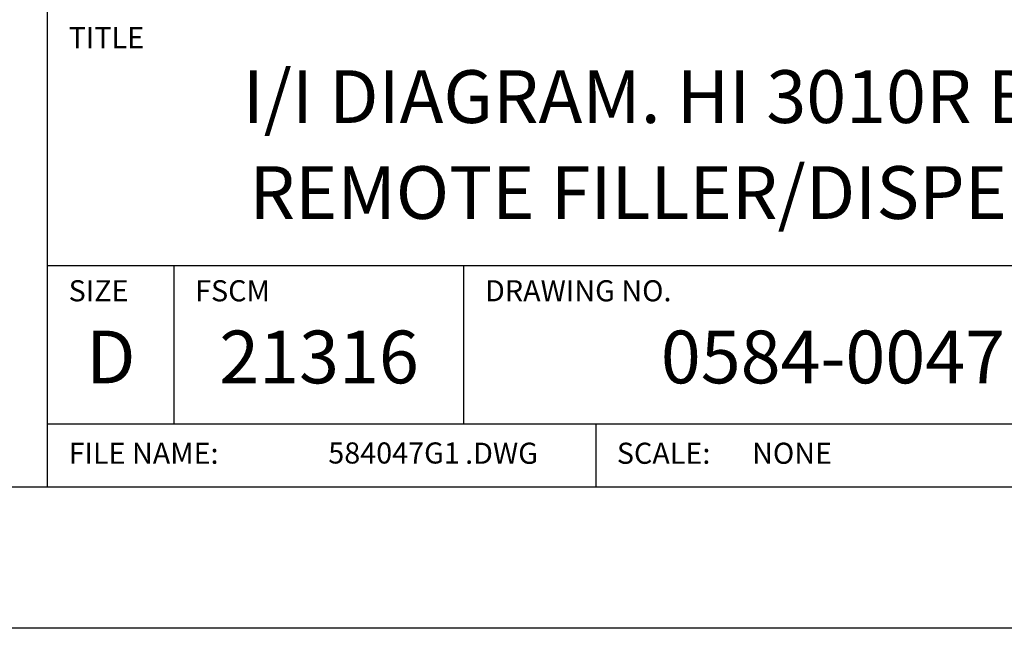
# Model space of a CAD drawing. Extents: x 0 to 136, y 0 to 53.
# Drawn here: x 129 to 134, y 0 to 3 of the extents above; entities that cross this region are included whole.
import ezdxf
from ezdxf.enums import TextEntityAlignment as Align

# ---------------------------------------------------------------- set-up
doc = ezdxf.new("R2010")
doc.units = 0
doc.header["$LTSCALE"] = 0.25
doc.header["$MEASUREMENT"] = 0
doc.layers.add('FORMAT SHEET 2', color=6, linetype='CONTINUOUS')
doc.styles.add('RD25', font='ROMAND.shx', dxfattribs={"height": 0.25})
doc.styles.add('ROMAND', font='ROMAND.SHX')
doc.styles.add('ROMANS', font='ROMANS.SHX')
doc.styles.add('RS10', font='ROMANS.shx', dxfattribs={"height": 0.1})

# ---------------------------------------------------------------- blocks, each defined once
blk = doc.blocks.new('SHEET 2')
at = {"layer": 'FORMAT SHEET 2', "color": 6}
for p, q in [((26.965, 0.67), (26.965, 3.82)), ((26.965, 1.72), (33.34, 1.72)), ((27.565, 0.97), (27.565, 1.72)), ((28.94, 0.97), (28.94, 1.72)), ((26.965, 0.97), (33.34, 0.97)), ((29.565, 0.97), (29.565, 0.67))]:
    blk.add_line(p, q, dxfattribs=at)
at = {"layer": 'FORMAT SHEET 2', "color": 7}
blk.add_lwpolyline([(0, 0), (0, 22), (34, 22), (34, 0), (0, 0)], close=True, dxfattribs=at)
at = {"layer": 'FORMAT SHEET 2', "color": 6}
blk.add_lwpolyline([(0.66, 21.29), (0.66, 0.67), (33.34, 0.67), (33.34, 21.29)], close=True, dxfattribs=at)
at = {"layer": 'FORMAT SHEET 2', "color": 1, "style": 'ROMANS'}
for s, p in [('TITLE', (27.065, 2.75)), ('SIZE', (27.065, 1.55)), ('FSCM', (27.665, 1.55)), ('DRAWING NO.', (29.04, 1.55))]:
    blk.add_text(s, height=0.1, dxfattribs=at).set_placement(p)
at = {"layer": 'FORMAT SHEET 2', "color": 7, "style": 'ROMAND'}
for s, p in [('D', (27.265, 1.2538)), ('21316', (28.2525, 1.2538))]:
    blk.add_text(s, height=0.25, dxfattribs=at).set_placement(p, align=Align.MIDDLE)
at = {"layer": 'FORMAT SHEET 2', "color": 1, "style": 'ROMANS'}
for s, p in [('FILE NAME:', (27.065, 0.8298)), ('.DWG', (28.9455, 0.8298)), ('SCALE:', (29.665, 0.8298))]:
    blk.add_text(s, height=0.1, dxfattribs=at).set_placement(p, align=Align.MIDDLE_LEFT)
at = {"layer": 'FORMAT SHEET 2', "color": 7, "style": 'RD25'}
for tag, p in [('DRAWING_NAME', (30.1525, 2.488)), ('DRAWING_NAME', (30.1525, 2.0332)), ('NUMBER', (30.69, 1.2538)), ('REV', (32.89, 1.2538))]:
    blk.add_attdef(tag, text='', height=0.25, dxfattribs=at).set_placement(p, align=Align.MIDDLE)
at = {"layer": 'FORMAT SHEET 2', "color": 1, "style": 'RS10'}
blk.add_attdef('XX', text='', height=0.1, dxfattribs=at).set_placement((32.9101, 0.8298), align=Align.MIDDLE)
for tag, p in [('FILE', (28.9205, 0.7811)), ('2', (32.3114, 0.7771))]:
    blk.add_attdef(tag, text='', height=0.1, dxfattribs=at).set_placement(p, align=Align.RIGHT)
blk.add_attdef('SCALE', text='', height=0.1, dxfattribs=at).set_placement((30.3066, 0.8298), align=Align.MIDDLE_LEFT)

msp = doc.modelspace()

# ---------------------------------------------------------------- block references
at = {"layer": 'FORMAT SHEET 2'}
ref = msp.add_blockref('SHEET 2', (102, 0), dxfattribs=at)
ref.add_attrib('NUMBER', '0584-0047', dxfattribs={"color": 7, "height": 0.25, "style": 'RD25'}).set_placement((132.69, 1.2538), align=Align.MIDDLE)
ref.add_attrib('FILE', '584047G1', dxfattribs={"color": 1, "height": 0.1, "style": 'RS10'}).set_placement((130.9205, 0.7811), align=Align.RIGHT)
ref.add_attrib('DRAWING_NAME', 'I/I DIAGRAM. HI 3010R BLIND', dxfattribs={"color": 7, "height": 0.25, "style": 'RD25'}).set_placement((132.1525, 2.488), align=Align.MIDDLE)
ref.add_attrib('DRAWING_NAME', 'REMOTE FILLER/DISPENSER', dxfattribs={"color": 7, "height": 0.25, "style": 'RD25'}).set_placement((132.1525, 2.0332), align=Align.MIDDLE)
ref.add_attrib('SCALE', 'NONE', dxfattribs={"color": 1, "height": 0.1, "style": 'RS10'}).set_placement((132.3066, 0.8298), align=Align.MIDDLE_LEFT)

doc.saveas('drawing.dxf')
